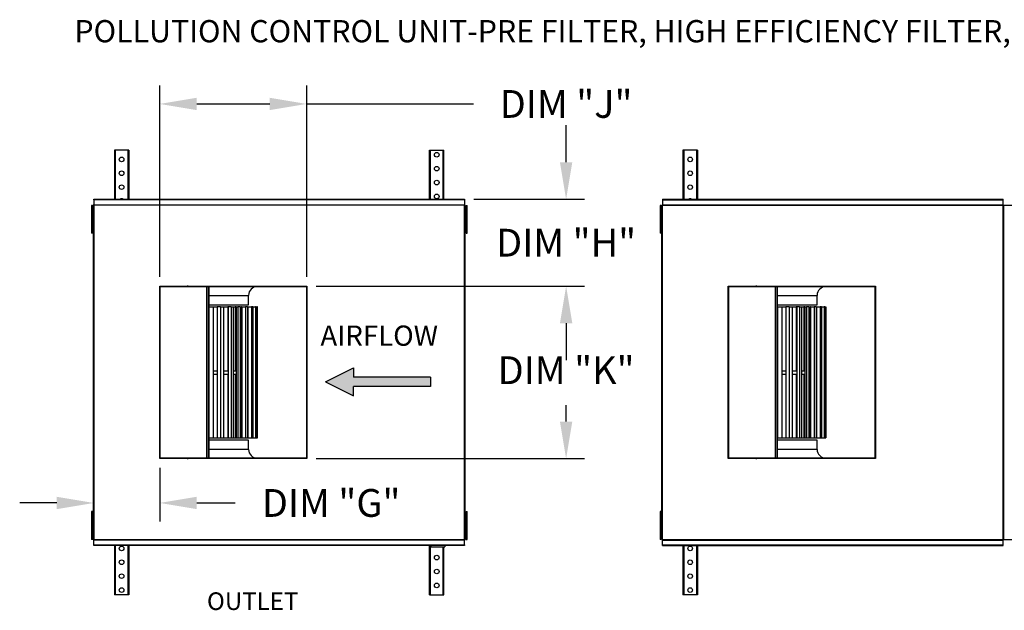
# Model space of a CAD drawing. Units: inches. Extents: x 4 to 264, y -7 to 187.
# Drawn here: x 4 to 83, y 139 to 187 of the extents above; entities that cross this region are included whole.
import ezdxf
from ezdxf.enums import TextEntityAlignment as Align

# ---------------------------------------------------------------- set-up
doc = ezdxf.new("R2010")
doc.units = ezdxf.units.IN
doc.header["$LTSCALE"] = 4
doc.header["$MEASUREMENT"] = 0
doc.styles.add('BOLD', font='ROMAND')
doc.styles.get("Standard").update_dxf_attribs({"font": 'ROMANS.SHX'})
doc.dimstyles.get("Standard").update_dxf_attribs({"dimtxt": 0.18, "dimasz": 0.18, "dimexe": 0.18, "dimexo": 0.0625, "dimgap": 0.09, "dimtad": 0, "dimtih": 1, "dimtoh": 1, "dimdec": 4, "dimzin": 0, "dimdsep": 46, "dimtxsty": 'Standard', "dimcen": 0.09, "dimadec": 0, "dimazin": 0, "dimtfac": 1, "dimtdec": 4, "dimtofl": 0, "dimtmove": 0, "dimatfit": 3, "dimfxl": 0, "dimtolj": 1, "dimtzin": 0, "dimarcsym": 0})

# ---------------------------------------------------------------- blocks, each defined once
blk = doc.blocks.new('*D19')
at = {"color": 0, "lineweight": -2}
for p, q in [((27.56, 165.252), (49.295, 165.252)), ((47.795, 162.252), (47.795, 161.284)), ((47.795, 154.283), (47.795, 155.605)), ((27.56, 151.283), (49.295, 151.283))]:
    blk.add_line(p, q, dxfattribs=at)
at = {"color": 0}
for points in [[(47.295, 162.252), (48.295, 162.252), (47.795, 165.252)], [(47.295, 154.283), (48.295, 154.283), (47.795, 151.283)]]:
    blk.add_solid(points, dxfattribs=at)
at = {"layer": 'Defpoints', "color": 0}
for p in [(26.81, 165.252), (26.81, 151.283), (47.795, 151.283)]:
    blk.add_point(p, dxfattribs=at)
at = {"color": 0, "insert": (47.795, 158.445), "char_height": 2.25, "attachment_point": 5}
blk.add_mtext('\\A1;DIM "K"', dxfattribs=at)
blk = doc.blocks.new('*D20')
at = {"color": 0, "lineweight": -2}
for p, q in [((14.904, 166.002), (14.904, 181.508)), ((26.81, 166.002), (26.81, 181.508)), ((17.904, 180.008), (23.81, 180.008)), ((26.81, 180.008), (40.295, 180.008))]:
    blk.add_line(p, q, dxfattribs=at)
at = {"color": 0}
for points in [[(17.904, 180.508), (17.904, 179.508), (14.904, 180.008)], [(23.81, 180.508), (23.81, 179.508), (26.81, 180.008)]]:
    blk.add_solid(points, dxfattribs=at)
at = {"layer": 'Defpoints', "color": 0}
for p in [(26.81, 180.008), (14.904, 165.252), (26.81, 165.252)]:
    blk.add_point(p, dxfattribs=at)
at = {"color": 0, "insert": (47.795, 180.008), "char_height": 2.25, "attachment_point": 5}
blk.add_mtext('\\A1;DIM "J"', dxfattribs=at)
blk = doc.blocks.new('*D21')
at = {"color": 0, "lineweight": -2}
for p, q in [((14.904, 150.533), (14.904, 146.195)), ((9.573, 144.997), (9.573, 149.195)), ((6.573, 147.695), (3.573, 147.695)), ((17.904, 147.695), (21.011, 147.695))]:
    blk.add_line(p, q, dxfattribs=at)
at = {"color": 0}
for points in [[(6.573, 148.195), (6.573, 147.195), (9.573, 147.695)], [(17.904, 148.195), (17.904, 147.195), (14.904, 147.695)]]:
    blk.add_solid(points, dxfattribs=at)
at = {"layer": 'Defpoints', "color": 0}
for p in [(14.904, 151.283), (9.573, 147.695), (9.573, 144.247)]:
    blk.add_point(p, dxfattribs=at)
at = {"color": 0, "insert": (28.779, 147.695), "char_height": 2.25, "attachment_point": 5}
blk.add_mtext('\\A1;DIM "G"', dxfattribs=at)
blk = doc.blocks.new('*D22')
at = {"color": 0, "lineweight": -2}
for p, q in [((47.795, 175.288), (47.795, 178.288)), ((40.323, 172.288), (49.295, 172.288)), ((27.56, 165.252), (49.295, 165.252)), ((47.795, 162.252), (47.795, 159.252))]:
    blk.add_line(p, q, dxfattribs=at)
at = {"color": 0}
for points in [[(47.295, 175.288), (48.295, 175.288), (47.795, 172.288)], [(47.295, 162.252), (48.295, 162.252), (47.795, 165.252)]]:
    blk.add_solid(points, dxfattribs=at)
at = {"layer": 'Defpoints', "color": 0}
for p in [(39.573, 172.288), (47.795, 172.288), (26.81, 165.252)]:
    blk.add_point(p, dxfattribs=at)
at = {"color": 0, "insert": (47.795, 168.77), "char_height": 2.25, "attachment_point": 5}
blk.add_mtext('\\A1;DIM "H"', dxfattribs=at)

msp = doc.modelspace()

# ---------------------------------------------------------------- hatches: boundary and pattern name
at = {"linetype": 'Continuous'}
msp.add_hatch(color=256, dxfattribs=at).paths.add_polyline_path([(36.80732, 157.13253), (36.80732, 157.88253), (30.59424, 157.88253), (30.59424, 158.63253), (28.31772, 157.50753), (30.59424, 156.38253), (30.59424, 157.13253)])

# ---------------------------------------------------------------- linework, layer by layer
at = {"color": 7, "linetype": 'Continuous'}
for p, q in [((11.23755, 176.26751), (11.23755, 172.28847)), ((11.31255, 176.26751), (11.23755, 176.26751)), ((11.31255, 176.26751), (11.31255, 172.28847)), ((12.33443, 176.26751), (11.31255, 176.26751)), ((12.33443, 176.26751), (12.33443, 172.28847)), ((12.40943, 176.26751), (12.33443, 176.26751)), ((12.40943, 176.26751), (12.40943, 172.28847)), ((36.73718, 172.28847), (36.73718, 176.26751)), ((36.73718, 176.26751), (36.81218, 176.26751)), ((36.81218, 172.28847), (36.81218, 176.26751)), ((36.81218, 176.26751), (37.83405, 176.26751)), ((37.83405, 172.28847), (37.83405, 176.26751)), ((37.83405, 176.26751), (37.90905, 176.26751)), ((37.90905, 172.28847), (37.90905, 176.26751)), ((57.25016, 176.26751), (57.25016, 172.28847)), ((57.32516, 176.26751), (57.25016, 176.26751)), ((57.32516, 176.26751), (57.32516, 172.28847)), ((58.34704, 176.26751), (57.32516, 176.26751)), ((58.34704, 176.26751), (58.34704, 172.28847)), ((58.42204, 176.26751), (58.34704, 176.26751)), ((58.42204, 176.26751), (58.42204, 172.28847)), ((9.5733, 172.28847), (39.5733, 172.28847)), ((9.5733, 172.2426), (9.5733, 172.28847)), ((39.5733, 172.2426), (9.5733, 172.2426)), ((9.5733, 172.2426), (9.5733, 171.84851)), ((39.5733, 172.28847), (39.5733, 172.2426)), ((39.5733, 172.2426), (39.5733, 171.84851)), ((9.39255, 171.79451), (9.39255, 171.41951)), ((9.4713, 171.79451), (9.39255, 171.79451)), ((9.39255, 171.41951), (9.39255, 169.91951)), ((9.4713, 171.41951), (9.39255, 171.41951)), ((9.4713, 171.79451), (9.4713, 171.41951)), ((9.4713, 171.41951), (9.4713, 169.91951)), ((9.56955, 171.82151), (9.5193, 171.82151)), ((9.5193, 171.82151), (9.5193, 144.71351)), ((9.56955, 171.82151), (9.56955, 144.71351)), ((9.56955, 171.82151), (9.5703, 171.82151)), ((9.5703, 171.84851), (39.5763, 171.84851)), ((9.5703, 171.84851), (9.5703, 171.82151)), ((9.5703, 171.79826), (9.5703, 171.82151)), ((39.5763, 171.79826), (9.5703, 171.79826)), ((39.5763, 171.82151), (39.5763, 171.84851)), ((39.5763, 171.82151), (39.57705, 171.82151)), ((39.5763, 171.79826), (39.5763, 171.82151)), ((39.57705, 144.71351), (39.57705, 171.82151)), ((39.6273, 171.82151), (39.57705, 171.82151)), ((39.6273, 144.71351), (39.6273, 171.82151)), ((39.7023, 171.79451), (39.78105, 171.79451)), ((39.7023, 171.41951), (39.7023, 171.79451)), ((39.7023, 169.91951), (39.7023, 171.41951)), ((39.7023, 171.41951), (39.78105, 171.41951)), ((39.78105, 171.41951), (39.78105, 171.79451)), ((39.78105, 169.91951), (39.78105, 171.41951)), ((9.5193, 171.04451), (9.4713, 171.04451)), ((39.7023, 171.04451), (39.6273, 171.04451)), ((9.39255, 169.91951), (9.39255, 169.54451)), ((9.4713, 169.91951), (9.39255, 169.91951)), ((9.4713, 170.29451), (9.5193, 170.29451)), ((9.4713, 169.91951), (9.4713, 169.54451)), ((39.6273, 170.29451), (39.7023, 170.29451)), ((39.7023, 169.54451), (39.7023, 169.91951)), ((39.7023, 169.91951), (39.78105, 169.91951)), ((39.78105, 169.54451), (39.78105, 169.91951)), ((9.4713, 169.54451), (9.39255, 169.54451)), ((39.7023, 169.54451), (39.78105, 169.54451)), ((14.90425, 165.25188), (26.8105, 165.25188)), ((14.90425, 151.28313), (14.90425, 165.25188)), ((14.94175, 165.21438), (26.773, 165.21438)), ((14.94175, 151.32063), (14.94175, 165.21438)), ((17.1805, 165.25188), (17.1805, 165.29876)), ((18.68912, 165.21438), (18.68912, 151.32063)), ((18.83065, 165.21438), (18.83065, 151.32063)), ((18.868, 165.21438), (18.868, 151.32063)), ((26.773, 165.21438), (26.773, 151.32063)), ((26.8105, 165.25188), (26.8105, 151.28313)), ((18.868, 164.50188), (22.093, 164.50188)), ((22.093, 163.75188), (22.093, 164.50188)), ((18.868, 163.75188), (22.093, 163.75188)), ((18.87313, 163.56438), (18.868, 163.56438)), ((18.87313, 163.56438), (18.87313, 152.97063)), ((18.87313, 163.56438), (19.25172, 163.56438)), ((19.25172, 152.97063), (19.25172, 163.56438)), ((19.25172, 163.56438), (19.56767, 163.56438)), ((19.56767, 163.56438), (19.56767, 152.97063)), ((19.81979, 163.56438), (19.56767, 163.56438)), ((19.81979, 163.56438), (19.81979, 152.97063)), ((19.81979, 163.56438), (20.09757, 163.56438)), ((20.09757, 152.97063), (20.09757, 163.56438)), ((20.09757, 163.56438), (20.40743, 163.56438)), ((20.40743, 163.56438), (20.40743, 158.40813)), ((20.45063, 163.56438), (20.40743, 163.56438)), ((20.45063, 163.56438), (20.45063, 152.97063)), ((20.67486, 163.56438), (20.45063, 163.56438)), ((20.67486, 163.56438), (20.67486, 152.97063)), ((20.67486, 163.56438), (20.86391, 163.56438)), ((20.86391, 152.97063), (20.86391, 163.56438)), ((20.86595, 163.56438), (21.01596, 163.56438)), ((21.01596, 163.56438), (21.01596, 158.40813)), ((21.09931, 163.56438), (21.01596, 163.56438)), ((21.09931, 163.56438), (21.09931, 158.40813)), ((21.09931, 163.56438), (21.22283, 163.56438)), ((21.22283, 163.56438), (21.22283, 152.97063)), ((21.41236, 163.56438), (21.22283, 163.56438)), ((21.41236, 163.56438), (21.41236, 152.97063)), ((21.41236, 163.56438), (21.52744, 163.56438)), ((21.52744, 152.97063), (21.52744, 163.56438)), ((21.55865, 163.56438), (21.52744, 163.56438)), ((21.55865, 163.56438), (21.55865, 158.40813)), ((21.55865, 163.56438), (21.86081, 163.56438)), ((21.86081, 163.56438), (21.86081, 152.97063)), ((22.00989, 163.56438), (21.86081, 163.56438)), ((22.00989, 163.56438), (22.00989, 152.97063)), ((22.00989, 163.56438), (22.06801, 163.56438)), ((22.06801, 152.97063), (22.06801, 163.56438)), ((22.06801, 163.56438), (22.34518, 163.56438)), ((22.34518, 163.56438), (22.34518, 152.97063)), ((22.44928, 163.56438), (22.34518, 163.56438)), ((22.44928, 163.56438), (22.44928, 152.97063)), ((22.44928, 163.56438), (22.46919, 163.56438)), ((22.46919, 152.97063), (22.46919, 163.56438)), ((22.46919, 163.56438), (22.66124, 163.56438)), ((22.66124, 163.56438), (22.66124, 152.97063)), ((22.71719, 163.56438), (22.66124, 163.56438)), ((22.71719, 163.56438), (22.71719, 152.97063)), ((22.71719, 163.56438), (22.79937, 163.56438)), ((22.71719, 163.56438), (22.7188, 163.56438)), ((22.7188, 152.97063), (22.7188, 163.56438)), ((22.79937, 163.56438), (22.79937, 152.97063)), ((22.8055, 163.56438), (22.79937, 163.56438)), ((22.8055, 152.97063), (22.8055, 163.56438)), ((19.25172, 158.40813), (19.56767, 158.40813)), ((19.25172, 158.12688), (19.56767, 158.12688)), ((20.09757, 158.40813), (20.45063, 158.40813)), ((20.09757, 158.12688), (20.45063, 158.12688)), ((20.40743, 158.12688), (20.40743, 152.97063)), ((20.86391, 158.40813), (21.09931, 158.40813)), ((20.86391, 158.12688), (21.09931, 158.12688)), ((21.01596, 158.12688), (21.01596, 152.97063)), ((21.09931, 158.40813), (21.09931, 158.12688)), ((21.09931, 158.12688), (21.09931, 152.97063)), ((21.52744, 158.40813), (21.55865, 158.40813)), ((21.52744, 158.12688), (21.55865, 158.12688)), ((21.55865, 158.40813), (21.55865, 158.12688)), ((21.55865, 158.12688), (21.55865, 152.97063)), ((18.868, 152.97063), (18.87313, 152.97063)), ((22.093, 152.78313), (18.868, 152.78313)), ((18.87313, 152.97063), (19.25172, 152.97063)), ((19.25172, 152.97063), (19.56767, 152.97063)), ((19.56767, 152.97063), (19.81979, 152.97063)), ((19.81979, 152.97063), (20.09757, 152.97063)), ((20.09757, 152.97063), (20.40743, 152.97063)), ((20.40743, 152.97063), (20.45063, 152.97063)), ((20.45063, 152.97063), (20.67486, 152.97063)), ((20.67486, 152.97063), (20.86391, 152.97063)), ((20.86595, 152.97063), (21.01596, 152.97063)), ((21.01596, 152.97063), (21.09931, 152.97063)), ((21.09931, 152.97063), (21.22283, 152.97063)), ((21.22283, 152.97063), (21.41236, 152.97063)), ((21.41236, 152.97063), (21.52744, 152.97063)), ((21.52744, 152.97063), (21.55865, 152.97063)), ((21.55865, 152.97063), (21.86081, 152.97063)), ((21.86081, 152.97063), (22.00989, 152.97063)), ((22.00989, 152.97063), (22.06801, 152.97063)), ((22.06801, 152.97063), (22.34518, 152.97063)), ((22.093, 152.03313), (22.093, 152.78313)), ((22.34518, 152.97063), (22.44928, 152.97063)), ((22.44928, 152.97063), (22.46919, 152.97063)), ((22.46919, 152.97063), (22.66124, 152.97063)), ((22.66124, 152.97063), (22.71719, 152.97063)), ((22.71719, 152.97063), (22.79937, 152.97063)), ((22.71719, 152.97063), (22.7188, 152.97063)), ((22.79937, 152.97063), (22.8055, 152.97063)), ((22.093, 152.03313), (18.868, 152.03313)), ((26.8105, 151.28313), (14.90425, 151.28313)), ((26.773, 151.32063), (14.94175, 151.32063)), ((17.1805, 151.23626), (17.1805, 151.28313)), ((9.39255, 146.99051), (9.39255, 146.61551)), ((9.4713, 146.99051), (9.39255, 146.99051)), ((9.4713, 146.99051), (9.4713, 146.61551)), ((39.7023, 146.99051), (39.78105, 146.99051)), ((39.7023, 146.61551), (39.7023, 146.99051)), ((39.78105, 146.61551), (39.78105, 146.99051)), ((9.39255, 146.61551), (9.39255, 145.11551)), ((9.4713, 146.61551), (9.39255, 146.61551)), ((9.4713, 146.61551), (9.4713, 145.11551)), ((9.5193, 146.24051), (9.4713, 146.24051)), ((39.7023, 146.24051), (39.6273, 146.24051)), ((39.7023, 145.11551), (39.7023, 146.61551)), ((39.7023, 146.61551), (39.78105, 146.61551)), ((39.78105, 145.11551), (39.78105, 146.61551)), ((9.39255, 145.11551), (9.39255, 144.74051)), ((9.4713, 145.11551), (9.39255, 145.11551)), ((9.4713, 145.49051), (9.5193, 145.49051)), ((9.4713, 145.11551), (9.4713, 144.74051)), ((39.6273, 145.49051), (39.7023, 145.49051)), ((39.7023, 144.74051), (39.7023, 145.11551)), ((39.7023, 145.11551), (39.78105, 145.11551)), ((39.78105, 144.74051), (39.78105, 145.11551)), ((9.4713, 144.74051), (9.39255, 144.74051)), ((9.5193, 144.71351), (9.56955, 144.71351)), ((9.5703, 144.71351), (9.56955, 144.71351)), ((9.5703, 144.73676), (39.5763, 144.73676)), ((9.5703, 144.73676), (9.5703, 144.71351)), ((9.5703, 144.71351), (9.5703, 144.68651)), ((39.5763, 144.68651), (9.5703, 144.68651)), ((9.5733, 144.29241), (9.5733, 144.68651)), ((9.5733, 144.29241), (39.5733, 144.29241)), ((9.5733, 144.24654), (9.5733, 144.29241)), ((39.5733, 144.24654), (9.5733, 144.24654)), ((11.23755, 144.24654), (11.23755, 140.26751)), ((11.31255, 144.24654), (11.31255, 140.26751)), ((12.33443, 144.24654), (12.33443, 140.26751)), ((12.40943, 144.24654), (12.40943, 140.26751)), ((36.73718, 140.26751), (36.73718, 144.24654)), ((36.81218, 140.26751), (36.81218, 144.24654)), ((36.85474, 144.24654), (36.85474, 144.13301)), ((37.97974, 144.24654), (37.97974, 144.13301)), ((39.5733, 144.29241), (39.5733, 144.68651)), ((39.5733, 144.29241), (39.5733, 144.24654)), ((39.5763, 144.73676), (39.5763, 144.71351)), ((39.5763, 144.68651), (39.5763, 144.71351)), ((39.5763, 144.71351), (39.57705, 144.71351)), ((39.57705, 144.71351), (39.6273, 144.71351)), ((39.7023, 144.74051), (39.78105, 144.74051)), ((57.25016, 144.24654), (57.25016, 140.26751)), ((57.32516, 144.24654), (57.32516, 140.26751)), ((58.34704, 144.24654), (58.34704, 140.26751)), ((58.42204, 144.24654), (58.42204, 140.26751)), ((36.85474, 144.13301), (37.97974, 144.13301)), ((37.83405, 140.26751), (37.83405, 144.13301)), ((37.90905, 140.26751), (37.90905, 144.13301)), ((11.31255, 140.26751), (11.23755, 140.26751)), ((12.33443, 140.26751), (11.31255, 140.26751)), ((12.40943, 140.26751), (12.33443, 140.26751)), ((36.73718, 140.26751), (36.81218, 140.26751)), ((36.81218, 140.26751), (37.83405, 140.26751)), ((37.83405, 140.26751), (37.90905, 140.26751)), ((57.32516, 140.26751), (57.25016, 140.26751)), ((58.34704, 140.26751), (57.32516, 140.26751)), ((58.42204, 140.26751), (58.34704, 140.26751))]:
    msp.add_line(p, q, dxfattribs=at)
for p, q in [((55.58591, 172.28847), (83.16877, 172.28847)), ((55.58591, 172.28847), (55.58591, 171.79826)), ((55.58591, 172.2426), (83.16877, 172.2426)), ((83.16877, 144.24654), (83.16877, 172.28847)), ((55.40192, 171.79451), (55.40192, 171.41951)), ((55.48067, 171.79451), (55.40192, 171.79451)), ((55.40192, 171.41951), (55.40192, 169.91951)), ((55.48067, 171.41951), (55.40192, 171.41951)), ((55.48067, 171.79451), (55.48067, 171.41951)), ((55.48067, 171.41951), (55.48067, 169.91951)), ((55.52867, 171.79826), (193.06808, 171.79826)), ((55.52867, 144.73676), (55.52867, 171.79826)), ((55.58591, 171.84851), (83.16877, 171.84851)), ((55.58591, 144.73676), (55.58591, 171.79826)), ((83.226, 144.73676), (83.226, 171.79826)), ((55.52867, 171.04451), (55.48067, 171.04451)), ((55.40192, 169.91951), (55.40192, 169.54451)), ((55.48067, 169.91951), (55.40192, 169.91951)), ((55.48067, 170.29451), (55.52867, 170.29451)), ((55.48067, 169.91951), (55.48067, 169.54451)), ((55.48067, 169.54451), (55.40192, 169.54451)), ((55.40192, 146.99051), (55.40192, 146.61551)), ((55.48067, 146.99051), (55.40192, 146.99051)), ((55.48067, 146.99051), (55.48067, 146.61551)), ((55.40192, 146.61551), (55.40192, 145.11551)), ((55.48067, 146.61551), (55.40192, 146.61551)), ((55.48067, 146.61551), (55.48067, 145.11551)), ((55.52867, 146.24051), (55.48067, 146.24051)), ((55.40192, 145.11551), (55.40192, 144.74051)), ((55.48067, 145.11551), (55.40192, 145.11551)), ((55.48067, 145.49051), (55.52867, 145.49051)), ((55.48067, 145.11551), (55.48067, 144.74051)), ((55.48067, 144.74051), (55.40192, 144.74051)), ((55.52867, 144.73676), (193.06808, 144.73676)), ((55.58591, 144.24654), (55.58591, 144.73676)), ((55.58591, 144.68651), (83.16877, 144.68651)), ((55.58591, 144.29241), (83.16877, 144.29241)), ((55.58591, 144.24654), (83.16877, 144.24654))]:
    msp.add_line(p, q)
at = {"linetype": 'Continuous'}
for p, q in [((60.92061, 165.25188), (72.82686, 165.25188)), ((60.92061, 151.28313), (60.92061, 165.25188)), ((60.95811, 165.21438), (72.78936, 165.21438)), ((60.95811, 151.32063), (60.95811, 165.21438)), ((63.19686, 165.25188), (63.19686, 165.29876)), ((64.70548, 165.21438), (64.70548, 151.32063)), ((64.84701, 165.21438), (64.84701, 151.32063)), ((64.88436, 165.21438), (64.88436, 151.32063)), ((72.78936, 165.21438), (72.78936, 151.32063)), ((72.82686, 165.25188), (72.82686, 151.28313)), ((64.88436, 164.50188), (68.10936, 164.50188)), ((68.10936, 163.75188), (68.10936, 164.50188)), ((64.88436, 163.75188), (68.10936, 163.75188)), ((64.88949, 163.56438), (64.88436, 163.56438)), ((64.88949, 163.56438), (64.88949, 152.97063)), ((64.88949, 163.56438), (65.26808, 163.56438)), ((65.26808, 152.97063), (65.26808, 163.56438)), ((65.26808, 163.56438), (65.58403, 163.56438)), ((65.58403, 163.56438), (65.58403, 152.97063)), ((65.83615, 163.56438), (65.58403, 163.56438)), ((65.83615, 163.56438), (65.83615, 152.97063)), ((65.83615, 163.56438), (66.11393, 163.56438)), ((66.11393, 152.97063), (66.11393, 163.56438)), ((66.11393, 163.56438), (66.42379, 163.56438)), ((66.42379, 163.56438), (66.42379, 158.40813)), ((66.46699, 163.56438), (66.42379, 163.56438)), ((66.46699, 163.56438), (66.46699, 152.97063)), ((66.69122, 163.56438), (66.46699, 163.56438)), ((66.69122, 163.56438), (66.69122, 152.97063)), ((66.69122, 163.56438), (66.88027, 163.56438)), ((66.88027, 152.97063), (66.88027, 163.56438)), ((66.88231, 163.56438), (67.03232, 163.56438)), ((67.03232, 163.56438), (67.03232, 158.40813)), ((67.11567, 163.56438), (67.03232, 163.56438)), ((67.11567, 163.56438), (67.11567, 158.40813)), ((67.11567, 163.56438), (67.23919, 163.56438)), ((67.23919, 163.56438), (67.23919, 152.97063)), ((67.42872, 163.56438), (67.23919, 163.56438)), ((67.42872, 163.56438), (67.42872, 152.97063)), ((67.42872, 163.56438), (67.5438, 163.56438)), ((67.5438, 152.97063), (67.5438, 163.56438)), ((67.57501, 163.56438), (67.5438, 163.56438)), ((67.57501, 163.56438), (67.57501, 158.40813)), ((67.57501, 163.56438), (67.87717, 163.56438)), ((67.87717, 163.56438), (67.87717, 152.97063)), ((68.02625, 163.56438), (67.87717, 163.56438)), ((68.02625, 163.56438), (68.02625, 152.97063)), ((68.02625, 163.56438), (68.08437, 163.56438)), ((68.08437, 152.97063), (68.08437, 163.56438)), ((68.08437, 163.56438), (68.36154, 163.56438)), ((68.36154, 163.56438), (68.36154, 152.97063)), ((68.46564, 163.56438), (68.36154, 163.56438)), ((68.46564, 163.56438), (68.46564, 152.97063)), ((68.46564, 163.56438), (68.48555, 163.56438)), ((68.48555, 152.97063), (68.48555, 163.56438)), ((68.48555, 163.56438), (68.6776, 163.56438)), ((68.6776, 163.56438), (68.6776, 152.97063)), ((68.73355, 163.56438), (68.6776, 163.56438)), ((68.73355, 163.56438), (68.73355, 152.97063)), ((68.73355, 163.56438), (68.81573, 163.56438)), ((68.73355, 163.56438), (68.73516, 163.56438)), ((68.73516, 152.97063), (68.73516, 163.56438)), ((68.81573, 163.56438), (68.81573, 152.97063)), ((68.82186, 163.56438), (68.81573, 163.56438)), ((68.82186, 152.97063), (68.82186, 163.56438)), ((65.26808, 158.40813), (65.58403, 158.40813)), ((65.26808, 158.12688), (65.58403, 158.12688)), ((66.11393, 158.40813), (66.46699, 158.40813)), ((66.11393, 158.12688), (66.46699, 158.12688)), ((66.42379, 158.12688), (66.42379, 152.97063)), ((66.88027, 158.40813), (67.11567, 158.40813)), ((66.88027, 158.12688), (67.11567, 158.12688)), ((67.03232, 158.12688), (67.03232, 152.97063)), ((67.11567, 158.40813), (67.11567, 158.12688)), ((67.11567, 158.12688), (67.11567, 152.97063)), ((67.5438, 158.40813), (67.57501, 158.40813)), ((67.5438, 158.12688), (67.57501, 158.12688)), ((67.57501, 158.40813), (67.57501, 158.12688)), ((67.57501, 158.12688), (67.57501, 152.97063)), ((64.88436, 152.97063), (64.88949, 152.97063)), ((68.10936, 152.78313), (64.88436, 152.78313)), ((64.88949, 152.97063), (65.26808, 152.97063)), ((65.26808, 152.97063), (65.58403, 152.97063)), ((65.58403, 152.97063), (65.83615, 152.97063)), ((65.83615, 152.97063), (66.11393, 152.97063)), ((66.11393, 152.97063), (66.42379, 152.97063)), ((66.42379, 152.97063), (66.46699, 152.97063)), ((66.46699, 152.97063), (66.69122, 152.97063)), ((66.69122, 152.97063), (66.88027, 152.97063)), ((66.88231, 152.97063), (67.03232, 152.97063)), ((67.03232, 152.97063), (67.11567, 152.97063)), ((67.11567, 152.97063), (67.23919, 152.97063)), ((67.23919, 152.97063), (67.42872, 152.97063)), ((67.42872, 152.97063), (67.5438, 152.97063)), ((67.5438, 152.97063), (67.57501, 152.97063)), ((67.57501, 152.97063), (67.87717, 152.97063)), ((67.87717, 152.97063), (68.02625, 152.97063)), ((68.02625, 152.97063), (68.08437, 152.97063)), ((68.08437, 152.97063), (68.36154, 152.97063)), ((68.10936, 152.03313), (68.10936, 152.78313)), ((68.36154, 152.97063), (68.46564, 152.97063)), ((68.46564, 152.97063), (68.48555, 152.97063)), ((68.48555, 152.97063), (68.6776, 152.97063)), ((68.6776, 152.97063), (68.73355, 152.97063)), ((68.73355, 152.97063), (68.81573, 152.97063)), ((68.73355, 152.97063), (68.73516, 152.97063)), ((68.81573, 152.97063), (68.82186, 152.97063)), ((68.10936, 152.03313), (64.88436, 152.03313)), ((72.82686, 151.28313), (60.92061, 151.28313)), ((72.78936, 151.32063), (60.95811, 151.32063)), ((63.19686, 151.23626), (63.19686, 151.28313))]:
    msp.add_line(p, q, dxfattribs=at)
at = {"color": 7}
for p, q in [((28.31772, 157.50753), (30.59424, 158.63253)), ((30.59424, 158.63253), (30.59424, 157.88253)), ((36.80732, 157.88253), (30.59424, 157.88253)), ((36.80732, 157.88253), (36.80732, 157.13253)), ((28.31772, 157.50753), (30.59424, 156.38253)), ((36.80732, 157.13253), (30.59424, 157.13253)), ((30.59424, 156.38253), (30.59424, 157.13253))]:
    msp.add_line(p, q, dxfattribs=at)
at = {"color": 7, "linetype": 'Continuous'}
for centre in [(11.82349, 175.51751), (37.32311, 175.89251), (57.8361, 175.51751), (11.82349, 174.39251), (37.32311, 174.76751), (57.8361, 174.39251), (37.32311, 173.64251), (11.82349, 173.26751), (57.8361, 173.26751), (37.32311, 172.51751), (11.82349, 144.01751), (37.32311, 143.26751), (57.8361, 144.01751), (11.82349, 142.89251), (57.8361, 142.89251), (11.82349, 141.76751), (37.32311, 142.14251), (57.8361, 141.76751), (37.32311, 141.01751), (11.82349, 140.64251), (57.8361, 140.64251)]:
    msp.add_circle(centre, 0.1875, dxfattribs=at)
for centre, radius, start, end in [((11.82349, 172.14251), 0.1875, 90, 128.8777687), ((11.82349, 172.14251), 0.1875, 51.1222313, 90), ((57.8361, 172.14251), 0.1875, 90, 128.8777687), ((57.8361, 172.14251), 0.1875, 51.1222313, 90), ((22.8055, 164.50188), 0.7125, 90, 180), ((22.8055, 152.03313), 0.7125, 180, 270)]:
    msp.add_arc(centre, radius, start, end, dxfattribs=at)
at = {"linetype": 'Continuous'}
for centre, start, end in [((68.82186, 164.50188), 90, 180), ((68.82186, 152.03313), 180, 270)]:
    msp.add_arc(centre, 0.7125, start, end, dxfattribs=at)

# ---------------------------------------------------------------- texts
at = {"style": 'BOLD'}
msp.add_text('POLLUTION CONTROL UNIT-PRE FILTER, HIGH EFFICIENCY FILTER, ODOR CONTROL, ODOR CONTROL-INDOOR WITH EXHAUST FAN', height=1.8, dxfattribs=at).set_placement((8, 185))
at = {"color": 7, "linetype": 'Continuous'}
msp.add_text('AIRFLOW', height=1.640625, dxfattribs=at).set_placement((27.91095, 160.42275))
msp.add_text('OUTLET', height=1.428384).set_placement((22.42581, 139.74004), align=Align.MIDDLE_CENTER)

# ---------------------------------------------------------------- dimensions: what is measured, and where the dimension line sits
for base, p1, p2, text, picture, middle in [((26.8105, 180.0084), (14.90425, 165.25188), (26.8105, 165.25188), 'DIM "J"', '*D20', (47.79478, 180.0084)), ((9.5733, 147.69526), (14.90425, 151.28313), (9.5733, 144.24654), 'DIM "G"', '*D21', (28.77925, 147.69526))]:
    dim = msp.add_linear_dim(base=base, p1=p1, p2=p2, text=text, dimstyle='Standard', override={"dimscale": 1.5, "dimtxt": 1.5, "dimasz": 2, "dimexe": 1, "dimexo": 0.5, "dimgap": 1})
    dim.commit()
    dim.dimension.update_dxf_attribs({"geometry": picture, "text_midpoint": middle, "dimtype": 160})
dim = msp.add_linear_dim(base=(47.79478, 172.28847), p1=(26.8105, 165.25188), p2=(39.5733, 172.28847), angle=90, text='DIM "H"', dimstyle='Standard', override={"dimscale": 1.5, "dimtxt": 1.5, "dimasz": 2, "dimexe": 1, "dimexo": 0.5, "dimgap": 1})
dim.commit()
dim.dimension.update_dxf_attribs({"geometry": '*D22', "text_midpoint": (47.79478, 168.77018)})
dim = msp.add_linear_dim(base=(47.79478, 151.28313), p1=(26.8105, 165.25188), p2=(26.8105, 151.28313), angle=90, text='DIM "K"', dimstyle='Standard', override={"dimscale": 1.5, "dimtxt": 1.5, "dimasz": 2, "dimexe": 1, "dimexo": 0.5, "dimgap": 1})
dim.commit()
dim.dimension.update_dxf_attribs({"geometry": '*D19', "text_midpoint": (47.79478, 158.44464), "dimtype": 160})

doc.saveas('drawing.dxf')
